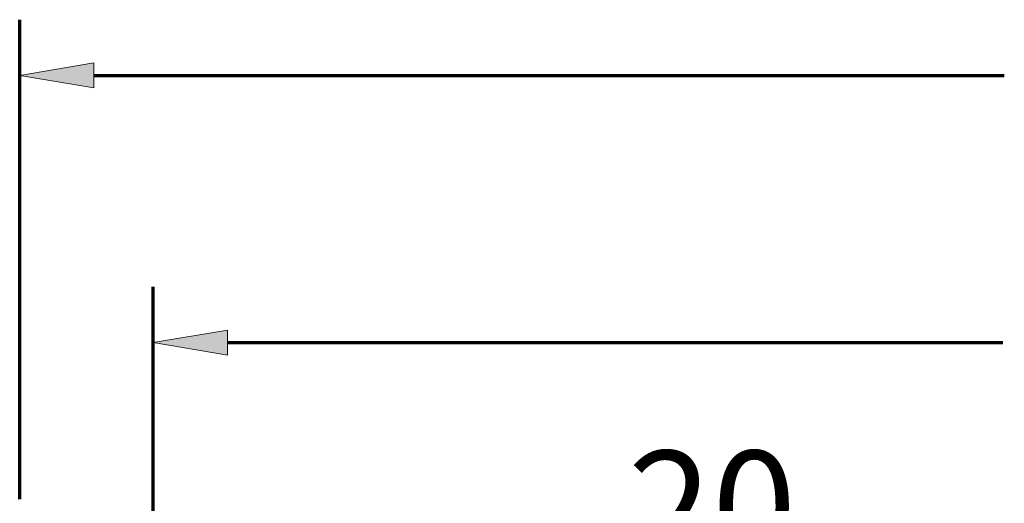
# Model space of a CAD drawing. Units: inches. Extents: x -37 to 1838, y -437 to 1281.
# Drawn here: x 1118 to 1380, y 404 to 532 of the extents above; entities that cross this region are included whole.
import ezdxf

# ---------------------------------------------------------------- set-up
doc = ezdxf.new("R2010")
doc.units = ezdxf.units.IN
doc.header["$MEASUREMENT"] = 0
doc.layers.add('_U+56FE_U+5C422', color=7, linetype='Continuous')

# ---------------------------------------------------------------- blocks, each defined once
blk = doc.blocks.new('block 1125')
at = {"layer": '_U+56FE_U+5C422', "color": 7, "lineweight": 70, "true_color": 0xffffff}
blk.add_lwpolyline([(1118.29, 404.69), (1118.29, 532.22)], dxfattribs=at)
blk = doc.blocks.new('block 1127')
at = {"layer": '_U+56FE_U+5C422', "color": 7, "lineweight": 70, "true_color": 0xffffff}
blk.add_lwpolyline([(1138.03, 517.42), (1380.07, 517.42)], dxfattribs=at)
blk = doc.blocks.new('block 1129')
at = {"layer": '_U+56FE_U+5C422', "true_color": 0xffffff}
h = blk.add_hatch(color=7, dxfattribs=at)
h.dxf.hatch_style = 2
h.paths.add_polyline_path([(1138.03, 520.71), (1118.29, 517.42), (1138.03, 514.13)])
at = {"layer": '_U+56FE_U+5C422', "lineweight": 0}
blk.add_lwpolyline([(1138.03, 520.71), (1118.29, 517.42), (1138.03, 514.13), (1138.03, 520.71)], dxfattribs=at)
blk = doc.blocks.new('block 1163')
at = {"layer": '_U+56FE_U+5C422', "color": 7, "lineweight": 70, "true_color": 0xffffff}
blk.add_lwpolyline([(1153.76, 333.35), (1153.76, 461.12)], dxfattribs=at)
blk = doc.blocks.new('block 1165')
at = {"layer": '_U+56FE_U+5C422', "color": 7, "lineweight": 70, "true_color": 0xffffff}
blk.add_lwpolyline([(1173.5, 446.31), (1379.72, 446.31)], dxfattribs=at)
blk = doc.blocks.new('block 1167')
at = {"layer": '_U+56FE_U+5C422', "true_color": 0xffffff}
h = blk.add_hatch(color=7, dxfattribs=at)
h.dxf.hatch_style = 2
h.paths.add_polyline_path([(1173.5, 449.6), (1153.76, 446.31), (1173.5, 443.02)])
at = {"layer": '_U+56FE_U+5C422', "lineweight": 0}
blk.add_lwpolyline([(1173.5, 449.6), (1153.76, 446.31), (1173.5, 443.02), (1173.5, 449.6)], dxfattribs=at)
blk = doc.blocks.new('block 1185')
at = {"layer": '_U+56FE_U+5C422', "color": 7, "true_color": 0xffffff, "insert": (1279.94, 387.92), "char_height": 29.614, "attachment_point": 7}
blk.add_mtext('\\fArial|b0|i0|c0|p34;\\W0.99999;20', dxfattribs=at)

msp = doc.modelspace()

# ---------------------------------------------------------------- block references
at = {"layer": '_U+56FE_U+5C422'}
for name in ['block 1125', 'block 1129', 'block 1127', 'block 1163', 'block 1167', 'block 1165', 'block 1185']:
    msp.add_blockref(name, (0, 0), dxfattribs=at)

doc.saveas('drawing.dxf')
